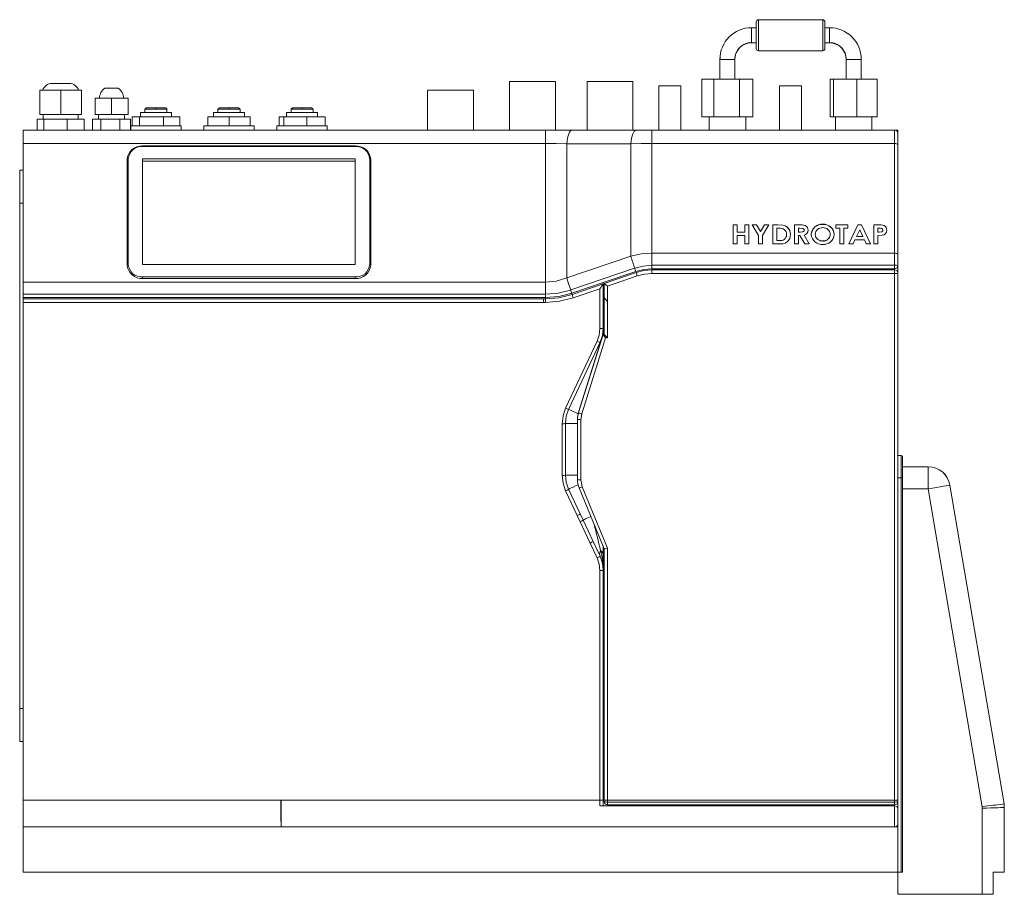
# Model space of a CAD drawing. Units: millimetres. Extents: x 38 to 231, y 23 to 209.
# Drawn here: x 110 to 154, y 89 to 129 of the extents above; entities that cross this region are included whole.
import ezdxf

# ---------------------------------------------------------------- set-up
doc = ezdxf.new("R2010")
doc.units = ezdxf.units.MM

msp = doc.modelspace()

# ---------------------------------------------------------------- linework, layer by layer
at = {"color": 7, "linetype": 'Continuous', "lineweight": 15}
for p, q in [((146.198, 128.928), (143.298, 128.928)), ((143.298, 127.528), (143.298, 128.928)), ((146.198, 128.928), (146.198, 127.528)), ((143.198, 128.568), (142.99, 128.568)), ((142.99, 127.888), (142.99, 128.568)), ((143.198, 128.828), (143.198, 127.628)), ((146.298, 127.628), (146.298, 128.828)), ((146.506, 128.568), (146.298, 128.568)), ((146.506, 128.568), (146.506, 127.888)), ((142.99, 127.888), (143.198, 127.888)), ((146.298, 127.888), (146.506, 127.888)), ((141.558, 127.136), (141.558, 126.243)), ((141.564, 127.265), (141.564, 127.136)), ((142.238, 126.243), (142.238, 127.136)), ((143.298, 127.528), (146.198, 127.528)), ((147.258, 127.136), (147.258, 126.243)), ((147.932, 127.136), (147.932, 127.265)), ((147.938, 126.243), (147.938, 127.136)), ((140.75, 126.243), (141.29, 126.243)), ((141.358, 126.243), (140.75, 126.243)), ((140.75, 124.543), (140.75, 126.243)), ((141.29, 126.243), (141.29, 124.543)), ((141.29, 126.243), (142.438, 126.243)), ((141.558, 126.243), (141.358, 126.243)), ((142.506, 126.243), (142.238, 126.243)), ((142.438, 124.543), (142.438, 126.243)), ((142.438, 126.243), (143.046, 126.243)), ((143.046, 126.243), (142.506, 126.243)), ((143.046, 124.543), (143.046, 126.243)), ((146.539, 126.243), (146.683, 126.243)), ((147.258, 126.243), (146.539, 126.243)), ((146.539, 124.543), (146.539, 126.243)), ((146.683, 124.543), (146.683, 126.243)), ((146.683, 126.243), (147.742, 126.243)), ((147.742, 126.243), (147.742, 124.543)), ((147.742, 126.243), (148.657, 126.243)), ((148.513, 126.243), (147.938, 126.243)), ((148.657, 126.243), (148.513, 126.243)), ((148.657, 124.543), (148.657, 126.243)), ((112.191, 126.051), (111.405, 126.051)), ((113.789, 125.833), (114.397, 125.833)), ((132.063, 126.143), (132.063, 123.943)), ((134.133, 123.943), (134.133, 126.143)), ((135.563, 126.143), (135.563, 123.943)), ((137.633, 123.943), (137.633, 126.143)), ((138.798, 125.943), (138.798, 123.943)), ((139.798, 123.943), (139.798, 125.943)), ((144.248, 125.943), (144.248, 123.943)), ((145.248, 123.943), (145.248, 125.943)), ((110.853, 124.643), (110.853, 125.743)), ((110.853, 125.743), (111.798, 125.743)), ((111.106, 125.743), (110.853, 125.743)), ((110.98, 125.743), (111.405, 125.743)), ((110.98, 125.743), (112.616, 125.743)), ((112.191, 125.743), (111.405, 125.743)), ((111.798, 125.743), (111.798, 124.643)), ((111.798, 125.743), (112.743, 125.743)), ((112.191, 125.743), (112.616, 125.743)), ((112.743, 125.743), (112.49, 125.743)), ((112.743, 124.643), (112.743, 125.743)), ((113.348, 124.643), (113.348, 125.393)), ((113.348, 125.393), (114.093, 125.393)), ((113.556, 125.393), (113.348, 125.393)), ((113.789, 125.393), (114.093, 125.393)), ((114.093, 125.393), (114.093, 124.643)), ((114.093, 125.393), (114.838, 125.393)), ((114.093, 125.393), (114.397, 125.393)), ((114.838, 125.393), (114.638, 125.393)), ((114.838, 124.643), (114.838, 125.393)), ((128.363, 125.743), (128.363, 123.943)), ((130.433, 123.943), (130.433, 125.743)), ((115.656, 124.943), (115.656, 124.943)), ((116.098, 124.893), (116.098, 124.943)), ((116.54, 124.943), (116.54, 124.943)), ((118.992, 124.943), (118.992, 124.943)), ((119.398, 124.893), (119.398, 124.943)), ((119.804, 124.943), (119.804, 124.943)), ((122.301, 124.943), (122.301, 124.943)), ((122.698, 124.893), (122.698, 124.943)), ((123.095, 124.943), (123.095, 124.943)), ((110.853, 124.643), (111.798, 124.643)), ((111.013, 124.643), (111.013, 124.443)), ((111.798, 124.643), (112.743, 124.643)), ((112.583, 124.443), (112.583, 124.643)), ((113.348, 124.643), (114.093, 124.643)), ((113.506, 124.643), (113.506, 124.443)), ((114.093, 124.643), (114.838, 124.643)), ((114.681, 124.443), (114.681, 124.643)), ((115.026, 124.543), (115.362, 124.543)), ((115.398, 124.543), (115.026, 124.543)), ((115.026, 124.543), (115.026, 124.143)), ((115.362, 124.543), (116.434, 124.543)), ((115.362, 124.543), (115.362, 124.143)), ((115.398, 124.743), (115.398, 124.543)), ((115.598, 124.893), (115.598, 124.743)), ((116.434, 124.543), (117.17, 124.543)), ((116.434, 124.543), (116.434, 124.143)), ((116.598, 124.743), (116.598, 124.893)), ((116.798, 124.543), (116.798, 124.743)), ((116.834, 124.543), (116.798, 124.543)), ((117.17, 124.543), (116.834, 124.543)), ((117.17, 124.143), (117.17, 124.543)), ((118.448, 124.543), (119.398, 124.543)), ((118.448, 124.543), (118.448, 124.543)), ((118.698, 124.543), (118.448, 124.543)), ((118.448, 124.543), (118.448, 124.143)), ((118.698, 124.743), (118.698, 124.543)), ((118.898, 124.893), (118.898, 124.743)), ((119.398, 124.543), (120.348, 124.543)), ((119.398, 124.543), (119.398, 124.143)), ((119.898, 124.743), (119.898, 124.893)), ((120.098, 124.543), (120.098, 124.743)), ((120.348, 124.543), (120.098, 124.543)), ((120.348, 124.543), (120.348, 124.543)), ((120.348, 124.143), (120.348, 124.543)), ((121.659, 124.543), (121.875, 124.543)), ((121.998, 124.543), (121.659, 124.543)), ((121.659, 124.543), (121.659, 124.143)), ((121.875, 124.543), (122.914, 124.543)), ((121.875, 124.543), (121.875, 124.143)), ((121.998, 124.743), (121.998, 124.543)), ((122.198, 124.893), (122.198, 124.743)), ((122.914, 124.543), (123.738, 124.543)), ((122.914, 124.543), (122.914, 124.143)), ((123.198, 124.743), (123.198, 124.893)), ((123.398, 124.543), (123.398, 124.743)), ((123.521, 124.543), (123.398, 124.543)), ((123.738, 124.543), (123.521, 124.543)), ((123.738, 124.143), (123.738, 124.543)), ((141.29, 124.543), (140.75, 124.543)), ((141.073, 124.543), (141.073, 123.943)), ((142.438, 124.543), (141.29, 124.543)), ((143.046, 124.543), (142.438, 124.543)), ((142.723, 123.943), (142.723, 124.543)), ((146.539, 124.543), (146.683, 124.543)), ((146.683, 124.543), (147.742, 124.543)), ((146.773, 124.543), (146.773, 123.943)), ((147.742, 124.543), (148.657, 124.543)), ((148.423, 123.943), (148.423, 124.543)), ((110.741, 124.443), (111.036, 124.443)), ((111.013, 124.443), (110.741, 124.443)), ((110.741, 123.943), (110.741, 124.443)), ((111.036, 123.943), (111.036, 124.443)), ((111.036, 124.443), (112.093, 124.443)), ((112.093, 124.443), (112.093, 123.943)), ((112.093, 124.443), (112.855, 124.443)), ((112.855, 124.443), (112.56, 124.443)), ((112.855, 123.943), (112.855, 124.443)), ((113.235, 124.443), (113.61, 124.443)), ((113.506, 124.443), (113.235, 124.443)), ((113.235, 123.943), (113.235, 124.443)), ((113.61, 123.943), (113.61, 124.443)), ((113.61, 124.443), (114.468, 124.443)), ((114.468, 124.443), (114.468, 123.943)), ((114.468, 124.443), (114.951, 124.443)), ((114.951, 124.443), (114.681, 124.443)), ((114.951, 123.943), (114.951, 124.443)), ((114.963, 124.143), (114.963, 123.943)), ((115.362, 124.143), (115.026, 124.143)), ((116.434, 124.143), (115.362, 124.143)), ((117.17, 124.143), (116.434, 124.143)), ((117.233, 123.943), (117.233, 124.143)), ((118.263, 124.143), (118.263, 123.943)), ((119.398, 124.143), (118.448, 124.143)), ((120.348, 124.143), (119.398, 124.143)), ((120.533, 123.943), (120.533, 124.143)), ((121.563, 124.143), (121.563, 123.943)), ((121.875, 124.143), (121.659, 124.143)), ((122.914, 124.143), (121.875, 124.143)), ((123.738, 124.143), (122.914, 124.143)), ((123.833, 123.943), (123.833, 124.143)), ((110.098, 123.94), (110.098, 123.943)), ((110.098, 123.943), (110.741, 123.943)), ((110.098, 123.94), (133.684, 123.94)), ((110.098, 123.94), (110.098, 123.338)), ((110.741, 123.943), (111.036, 123.943)), ((111.036, 123.943), (112.093, 123.943)), ((112.093, 123.943), (112.855, 123.943)), ((112.855, 123.943), (113.235, 123.943)), ((113.235, 123.943), (113.61, 123.943)), ((113.61, 123.943), (114.468, 123.943)), ((114.468, 123.943), (114.951, 123.943)), ((114.951, 123.943), (114.963, 123.943)), ((117.233, 123.943), (118.263, 123.943)), ((120.533, 123.943), (121.563, 123.943)), ((123.833, 123.943), (128.363, 123.943)), ((130.433, 123.943), (132.063, 123.943)), ((133.684, 123.94), (133.684, 123.338)), ((133.684, 123.94), (134.873, 123.94)), ((134.133, 123.943), (135.563, 123.943)), ((134.873, 123.94), (137.763, 123.94)), ((137.633, 123.943), (138.798, 123.943)), ((137.763, 123.94), (138.492, 123.94)), ((138.492, 123.338), (138.492, 123.94)), ((138.492, 123.94), (149.448, 123.94)), ((139.798, 123.943), (141.073, 123.943)), ((142.723, 123.943), (144.248, 123.943)), ((145.248, 123.943), (146.773, 123.943)), ((148.423, 123.943), (149.598, 123.943)), ((149.448, 123.94), (149.448, 123.338)), ((149.598, 123.94), (149.448, 123.94)), ((149.598, 123.943), (149.598, 123.94)), ((149.598, 123.94), (149.598, 123.807)), ((149.598, 123.79), (149.598, 123.263)), ((110.098, 123.338), (133.684, 123.338)), ((110.098, 123.338), (110.098, 117.079)), ((125.098, 123.232), (115.498, 123.232)), ((125.098, 123.207), (115.498, 123.207)), ((133.684, 123.338), (133.684, 117.079)), ((137.533, 123.327), (134.643, 123.327)), ((134.643, 117.268), (134.643, 123.327)), ((137.533, 118.252), (137.533, 123.327)), ((138.492, 123.338), (138.492, 118.386)), ((149.448, 123.338), (138.492, 123.338)), ((149.448, 118.386), (149.448, 123.338)), ((149.598, 123.263), (149.598, 118.311)), ((114.798, 122.619), (114.798, 117.851)), ((114.848, 122.644), (114.848, 117.876)), ((115.498, 122.644), (125.098, 122.644)), ((115.498, 117.876), (115.498, 122.644)), ((125.098, 122.544), (115.498, 122.544)), ((125.098, 122.644), (125.098, 117.876)), ((125.748, 117.876), (125.748, 122.644)), ((125.798, 117.851), (125.798, 122.619)), ((109.948, 122.141), (110.098, 122.141)), ((109.948, 120.641), (109.948, 122.141)), ((110.098, 122.141), (109.948, 122.141)), ((109.948, 122.141), (109.948, 122.141)), ((110.098, 120.641), (109.948, 120.641)), ((109.948, 97.841), (109.948, 120.641)), ((142.157, 119.673), (142.337, 119.673)), ((142.157, 118.806), (142.157, 119.673)), ((142.157, 119.668), (142.337, 119.668)), ((142.337, 119.673), (142.337, 119.34)), ((142.683, 119.673), (142.862, 119.673)), ((142.683, 119.34), (142.683, 119.673)), ((142.683, 119.668), (142.862, 119.668)), ((142.862, 119.673), (142.862, 118.806)), ((143.01, 119.673), (143.209, 119.673)), ((143.298, 119.182), (143.01, 119.673)), ((143.01, 119.668), (143.209, 119.668)), ((143.209, 119.673), (143.388, 119.369)), ((143.209, 119.673), (143.209, 119.668)), ((143.209, 119.668), (143.388, 119.364)), ((143.388, 119.369), (143.566, 119.673)), ((143.388, 119.364), (143.566, 119.668)), ((143.766, 119.673), (143.478, 119.182)), ((143.566, 119.673), (143.766, 119.673)), ((143.566, 119.673), (143.566, 119.668)), ((143.566, 119.668), (143.766, 119.668)), ((143.952, 119.673), (144.178, 119.673)), ((143.952, 118.806), (143.952, 119.673)), ((143.952, 119.668), (144.178, 119.668)), ((144.178, 119.673), (144.178, 119.668)), ((144.926, 119.673), (145.135, 119.673)), ((144.926, 118.806), (144.926, 119.673)), ((144.926, 119.668), (145.135, 119.668)), ((145.135, 119.673), (145.135, 119.668)), ((146.204, 119.695), (146.204, 119.69)), ((146.798, 119.673), (147.337, 119.673)), ((146.798, 119.517), (146.798, 119.673)), ((146.798, 119.668), (147.337, 119.668)), ((147.337, 119.673), (147.337, 119.517)), ((147.381, 118.806), (147.785, 119.673)), ((147.384, 118.806), (147.785, 119.668)), ((147.785, 119.673), (147.952, 119.673)), ((147.785, 119.673), (147.785, 119.668)), ((147.785, 119.668), (147.952, 119.668)), ((147.952, 119.673), (148.356, 118.806)), ((147.952, 119.673), (147.952, 119.668)), ((147.952, 119.668), (148.353, 118.806)), ((148.503, 119.673), (148.704, 119.673)), ((148.503, 118.806), (148.503, 119.673)), ((148.503, 119.668), (148.704, 119.668)), ((148.704, 119.673), (148.704, 119.668)), ((142.337, 119.34), (142.683, 119.34)), ((142.337, 119.34), (142.337, 119.335)), ((142.337, 119.335), (142.683, 119.335)), ((142.683, 119.184), (142.337, 119.184)), ((142.337, 119.184), (142.337, 118.806)), ((142.683, 119.34), (142.683, 119.335)), ((142.683, 118.806), (142.683, 119.184)), ((143.298, 118.806), (143.298, 119.182)), ((143.388, 119.369), (143.388, 119.364)), ((143.478, 119.182), (143.478, 118.806)), ((144.131, 118.962), (144.131, 119.517)), ((144.131, 119.517), (144.2, 119.517)), ((144.567, 119.23), (144.567, 119.225)), ((144.747, 119.227), (144.747, 119.222)), ((145.106, 119.34), (145.106, 119.517)), ((145.167, 119.517), (145.106, 119.517)), ((145.176, 119.34), (145.106, 119.34)), ((145.106, 119.335), (145.106, 119.34)), ((145.176, 119.335), (145.106, 119.335)), ((145.106, 119.184), (145.106, 118.806)), ((145.167, 119.184), (145.106, 119.184)), ((145.387, 118.806), (145.167, 119.184)), ((145.176, 119.335), (145.176, 119.34)), ((145.356, 119.202), (145.587, 118.806)), ((145.356, 119.202), (145.356, 119.197)), ((145.356, 119.197), (145.584, 118.806)), ((145.362, 119.424), (145.362, 119.429)), ((145.542, 119.427), (145.542, 119.422)), ((145.683, 119.24), (145.683, 119.235)), ((145.862, 119.233), (145.862, 119.238)), ((146.542, 119.234), (146.542, 119.239)), ((146.721, 119.237), (146.721, 119.232)), ((146.978, 119.517), (146.798, 119.517)), ((146.978, 118.806), (146.978, 119.517)), ((147.157, 119.517), (147.157, 118.806)), ((147.337, 119.517), (147.157, 119.517)), ((147.719, 119.14), (147.869, 119.44)), ((148.018, 119.14), (147.719, 119.14)), ((147.719, 119.135), (147.719, 119.14)), ((148.018, 119.135), (147.719, 119.135)), ((147.869, 119.44), (148.018, 119.14)), ((148.018, 119.135), (148.018, 119.14)), ((148.683, 119.34), (148.683, 119.517)), ((148.739, 119.517), (148.683, 119.517)), ((148.683, 119.335), (148.683, 119.34)), ((148.746, 119.34), (148.683, 119.34)), ((148.746, 119.335), (148.683, 119.335)), ((148.886, 119.197), (148.683, 119.184)), ((148.683, 119.184), (148.683, 118.806)), ((148.746, 119.335), (148.746, 119.34)), ((148.913, 119.422), (148.913, 119.427)), ((149.093, 119.427), (149.093, 119.422)), ((142.337, 118.806), (142.157, 118.806)), ((142.862, 118.806), (142.683, 118.806)), ((143.478, 118.806), (143.298, 118.806)), ((144.182, 118.806), (143.952, 118.806)), ((144.225, 118.962), (144.131, 118.962)), ((144.131, 118.957), (144.131, 118.962)), ((144.225, 118.957), (144.131, 118.957)), ((144.225, 118.957), (144.225, 118.962)), ((145.106, 118.806), (144.926, 118.806)), ((145.587, 118.806), (145.387, 118.806)), ((145.985, 119.001), (145.985, 119.006)), ((146.205, 118.939), (146.205, 118.934)), ((147.157, 118.806), (146.978, 118.806)), ((147.573, 118.806), (147.381, 118.806)), ((147.651, 118.984), (147.573, 118.806)), ((148.086, 118.984), (147.651, 118.984)), ((148.164, 118.806), (148.086, 118.984)), ((148.356, 118.806), (148.164, 118.806)), ((148.683, 118.806), (148.503, 118.806)), ((137.533, 118.252), (134.643, 117.268)), ((138.492, 117.841), (138.492, 118.386)), ((138.492, 118.386), (149.448, 118.386)), ((149.448, 118.386), (149.448, 117.841)), ((149.598, 118.311), (149.598, 117.834)), ((125.098, 117.876), (115.498, 117.876)), ((138.492, 117.684), (138.492, 117.841)), ((149.448, 117.841), (138.492, 117.841)), ((149.448, 117.684), (149.448, 117.841)), ((149.598, 117.834), (149.598, 117.484)), ((137.709, 117.709), (134.822, 116.726)), ((136.288, 117.059), (137.763, 117.561)), ((136.339, 117.024), (137.779, 117.514)), ((137.828, 117.359), (136.489, 116.903)), ((137.713, 117.71), (137.709, 117.709)), ((137.763, 117.561), (137.767, 117.563)), ((138.492, 117.684), (149.448, 117.684)), ((138.492, 117.471), (138.492, 117.634)), ((138.492, 117.634), (149.448, 117.634)), ((149.448, 117.471), (138.492, 117.471)), ((149.448, 117.634), (149.448, 117.471)), ((149.448, 93.695), (149.448, 117.471)), ((149.598, 117.484), (149.598, 93.708)), ((110.098, 117.079), (133.684, 117.079)), ((110.098, 117.079), (110.098, 116.533)), ((115.498, 117.245), (115.498, 117.313)), ((115.498, 117.313), (125.098, 117.313)), ((115.498, 117.245), (125.098, 117.245)), ((125.098, 117.313), (125.098, 117.245)), ((133.684, 117.079), (133.684, 116.533)), ((134.874, 116.583), (136.288, 117.06)), ((134.889, 116.53), (136.288, 117.006)), ((136.288, 117.06), (136.288, 117.041)), ((136.288, 117.006), (136.288, 115)), ((136.288, 117.006), (136.288, 117.006)), ((136.338, 117.023), (136.339, 117.024)), ((136.338, 117.023), (136.338, 116.377)), ((136.339, 117.023), (136.339, 117.024)), ((136.339, 116.376), (136.339, 117.023)), ((110.098, 116.533), (133.684, 116.533)), ((110.098, 116.533), (110.098, 116.385)), ((133.684, 116.533), (133.684, 116.385)), ((134.818, 116.725), (134.822, 116.726)), ((134.87, 116.581), (134.872, 116.582)), ((134.872, 116.582), (134.874, 116.583)), ((136.138, 116.784), (134.937, 116.375)), ((136.138, 114.987), (136.138, 116.784)), ((136.489, 116.903), (136.489, 116.214)), ((133.684, 116.385), (110.098, 116.385)), ((110.098, 116.385), (110.098, 116.327)), ((133.58, 116.327), (110.098, 116.327)), ((110.098, 116.327), (110.098, 116.164)), ((110.098, 116.164), (110.098, 93.695)), ((133.598, 116.164), (110.098, 116.164)), ((133.599, 116.327), (133.58, 116.327)), ((133.684, 116.327), (133.598, 116.327)), ((133.598, 116.327), (133.598, 116.164)), ((133.684, 116.164), (133.598, 116.164)), ((133.684, 116.327), (133.684, 116.385)), ((133.684, 116.327), (133.684, 116.164)), ((136.338, 116.376), (136.338, 116.377)), ((136.339, 116.377), (136.338, 116.377)), ((136.338, 116.376), (136.338, 114.724)), ((136.488, 116.214), (136.488, 114.562)), ((136.489, 116.214), (136.488, 116.214)), ((136.288, 114.741), (135.177, 111.208)), ((135.177, 111.191), (136.288, 114.724)), ((136.288, 114.766), (136.288, 114.942)), ((136.288, 114.741), (136.288, 114.766)), ((136.288, 114.741), (136.288, 114.724)), ((136.338, 114.741), (136.288, 114.741)), ((136.288, 114.724), (136.338, 114.724)), ((134.594, 111.389), (136.011, 114.415)), ((136.146, 114.364), (134.73, 111.339)), ((136.398, 114.562), (135.32, 111.133)), ((136.488, 114.562), (136.398, 114.562)), ((135.177, 111.208), (135.177, 111.191)), ((135.32, 111.133), (135.281, 110.88)), ((134.438, 108.357), (134.438, 110.689)), ((134.588, 110.702), (134.588, 108.37)), ((135.131, 110.893), (135.131, 110.91)), ((135.131, 108.171), (135.131, 110.893)), ((135.281, 110.88), (135.281, 108.158)), ((149.598, 109.248), (149.748, 109.248)), ((149.748, 109.248), (149.748, 108.248)), ((149.798, 108.248), (149.798, 109.198)), ((150.94, 108.748), (149.798, 108.748)), ((150.957, 108.748), (149.798, 108.748)), ((149.798, 108.745), (150.957, 108.746)), ((150.958, 108.748), (150.94, 108.748)), ((150.957, 108.746), (150.957, 108.748)), ((135.345, 107.836), (135.281, 108.158)), ((149.598, 108.248), (149.748, 108.248)), ((149.748, 108.248), (149.798, 108.248)), ((149.748, 108.248), (149.748, 90.446)), ((149.798, 90.446), (149.798, 108.248)), ((135.116, 106.541), (134.594, 107.657)), ((134.73, 107.734), (135.252, 106.618)), ((135.206, 107.792), (136.338, 105.048)), ((135.345, 107.836), (136.488, 105.065)), ((149.798, 107.745), (150.958, 107.746)), ((150.958, 107.746), (153.392, 93.401)), ((151.944, 107.916), (151.944, 107.913)), ((154.386, 93.527), (151.944, 107.916)), ((151.944, 107.913), (154.386, 93.525)), ((135.247, 106.264), (135.116, 106.541)), ((135.697, 105.302), (135.247, 106.264)), ((135.383, 106.34), (135.252, 106.618)), ((135.833, 105.378), (135.383, 106.34)), ((135.833, 105.378), (136.146, 104.709)), ((136.011, 104.632), (135.697, 105.302)), ((136.288, 104.794), (136.288, 105.17)), ((136.338, 93.708), (136.338, 105.048)), ((136.488, 105.065), (136.488, 93.695)), ((136.288, 104.072), (136.288, 104.794)), ((136.138, 93.695), (136.138, 104.059)), ((136.288, 104.072), (136.288, 93.708)), ((109.948, 96.341), (109.948, 97.841)), ((110.098, 97.841), (109.948, 97.841)), ((110.098, 96.341), (109.948, 96.341)), ((110.098, 93.695), (121.748, 93.695)), ((110.098, 93.695), (110.098, 92.485)), ((121.748, 93.695), (136.138, 93.695)), ((121.748, 92.485), (121.748, 93.695)), ((136.138, 93.695), (136.138, 93.434)), ((136.138, 93.434), (149.448, 93.434)), ((136.288, 93.434), (136.288, 93.708)), ((136.338, 93.708), (136.338, 93.634)), ((136.488, 93.695), (149.448, 93.695)), ((136.488, 93.613), (136.488, 93.695)), ((149.448, 93.613), (136.488, 93.613)), ((136.488, 93.613), (136.488, 93.484)), ((149.448, 93.484), (136.488, 93.484)), ((149.448, 93.695), (149.448, 93.613)), ((149.448, 93.613), (149.448, 93.484)), ((149.448, 93.434), (149.448, 92.485)), ((149.598, 93.634), (149.598, 93.708)), ((149.598, 93.617), (149.598, 93.284)), ((153.398, 93.328), (153.392, 93.401)), ((154.386, 93.525), (154.386, 93.527)), ((154.398, 93.37), (154.386, 93.527)), ((154.386, 93.525), (154.398, 93.367)), ((154.398, 93.367), (154.398, 90.446)), ((149.598, 93.284), (149.598, 92.655)), ((153.398, 93.328), (153.398, 89.446)), ((121.748, 92.485), (110.098, 92.485)), ((110.098, 92.485), (110.098, 90.446)), ((149.448, 92.485), (121.748, 92.485)), ((149.598, 92.485), (149.448, 92.485)), ((149.598, 92.485), (149.598, 92.655)), ((149.598, 92.485), (149.598, 90.446)), ((149.598, 90.446), (110.098, 90.446)), ((149.598, 90.446), (149.748, 90.446)), ((149.598, 89.446), (149.598, 90.446)), ((149.798, 90.446), (149.748, 90.446)), ((153.898, 90.446), (153.898, 89.446)), ((153.398, 89.446), (149.598, 89.446))]:
    msp.add_line(p, q, dxfattribs=at)
at = {"color": 8, "linetype": 'Continuous', "lineweight": 15}
for p, q in [((115.498, 123.207), (115.498, 123.231)), ((125.098, 123.231), (125.098, 123.207)), ((149.448, 117.634), (149.448, 117.684)), ((136.282, 114.721), (136.288, 114.766)), ((135.131, 110.702), (134.588, 110.702)), ((134.588, 108.37), (135.131, 108.37)), ((149.448, 93.434), (149.448, 93.484))]:
    msp.add_line(p, q, dxfattribs=at)
at = {"color": 7, "linetype": 'Continuous', "lineweight": 15, "flags": 128}
for points in [[(141.558, 127.136), (141.579, 127.136), (141.638, 127.136), (141.728, 127.136), (141.839, 127.136), (141.957, 127.136), (142.068, 127.136), (142.158, 127.136), (142.218, 127.136), (142.238, 127.136)], [(147.258, 127.136), (147.279, 127.136), (147.338, 127.136), (147.428, 127.136), (147.539, 127.136), (147.657, 127.136), (147.768, 127.136), (147.858, 127.136), (147.918, 127.136), (147.938, 127.136)], [(141.898, 126.243), (141.788, 126.243), (141.689, 126.243), (141.613, 126.243), (141.568, 126.243), (141.558, 126.243)], [(142.238, 126.243), (142.228, 126.243), (142.183, 126.243), (142.107, 126.243), (142.008, 126.243), (141.898, 126.243)], [(147.598, 126.243), (147.488, 126.243), (147.389, 126.243), (147.313, 126.243), (147.268, 126.243), (147.258, 126.243)], [(147.938, 126.243), (147.928, 126.243), (147.883, 126.243), (147.807, 126.243), (147.708, 126.243), (147.598, 126.243)], [(133.098, 126.143), (133.288, 126.143), (133.472, 126.143), (133.643, 126.143), (133.795, 126.143), (133.924, 126.143), (134.025, 126.143), (134.094, 126.143), (134.129, 126.143), (134.129, 126.143), (134.094, 126.143), (134.025, 126.143), (133.924, 126.143), (133.795, 126.143), (133.643, 126.143), (133.472, 126.143), (133.288, 126.143), (133.098, 126.143), (132.908, 126.143), (132.724, 126.143), (132.553, 126.143), (132.401, 126.143), (132.272, 126.143), (132.172, 126.143), (132.103, 126.143), (132.067, 126.143), (132.067, 126.143), (132.103, 126.143), (132.172, 126.143), (132.272, 126.143), (132.401, 126.143), (132.553, 126.143), (132.724, 126.143), (132.908, 126.143), (133.098, 126.143)], [(133.098, 126.143), (132.948, 126.143), (132.806, 126.143), (132.68, 126.143), (132.577, 126.143), (132.501, 126.143), (132.458, 126.143), (132.449, 126.143), (132.475, 126.143), (132.535, 126.143), (132.625, 126.143), (132.741, 126.143), (132.876, 126.143), (133.023, 126.143), (133.173, 126.143), (133.32, 126.143), (133.455, 126.143), (133.571, 126.143), (133.661, 126.143), (133.721, 126.143), (133.747, 126.143), (133.738, 126.143), (133.695, 126.143), (133.619, 126.143), (133.516, 126.143), (133.39, 126.143), (133.248, 126.143), (133.098, 126.143)], [(136.598, 126.143), (136.788, 126.143), (136.972, 126.143), (137.143, 126.143), (137.295, 126.143), (137.424, 126.143), (137.525, 126.143), (137.594, 126.143), (137.629, 126.143), (137.629, 126.143), (137.594, 126.143), (137.525, 126.143), (137.424, 126.143), (137.295, 126.143), (137.143, 126.143), (136.972, 126.143), (136.788, 126.143), (136.598, 126.143), (136.408, 126.143), (136.224, 126.143), (136.053, 126.143), (135.901, 126.143), (135.772, 126.143), (135.672, 126.143), (135.603, 126.143), (135.567, 126.143), (135.567, 126.143), (135.603, 126.143), (135.672, 126.143), (135.772, 126.143), (135.901, 126.143), (136.053, 126.143), (136.224, 126.143), (136.408, 126.143), (136.598, 126.143)], [(136.598, 126.143), (136.448, 126.143), (136.306, 126.143), (136.18, 126.143), (136.077, 126.143), (136.001, 126.143), (135.958, 126.143), (135.949, 126.143), (135.975, 126.143), (136.035, 126.143), (136.125, 126.143), (136.241, 126.143), (136.376, 126.143), (136.523, 126.143), (136.673, 126.143), (136.82, 126.143), (136.955, 126.143), (137.071, 126.143), (137.161, 126.143), (137.221, 126.143), (137.247, 126.143), (137.238, 126.143), (137.195, 126.143), (137.119, 126.143), (137.016, 126.143), (136.89, 126.143), (136.748, 126.143), (136.598, 126.143)], [(139.298, 125.943), (139.433, 125.943), (139.558, 125.943), (139.663, 125.943), (139.742, 125.943), (139.788, 125.943), (139.797, 125.943), (139.769, 125.943), (139.707, 125.943), (139.614, 125.943), (139.497, 125.943), (139.366, 125.943), (139.23, 125.943), (139.099, 125.943), (138.982, 125.943), (138.89, 125.943), (138.827, 125.943), (138.799, 125.943), (138.808, 125.943), (138.854, 125.943), (138.933, 125.943), (139.038, 125.943), (139.163, 125.943), (139.298, 125.943)], [(139.298, 125.943), (139.182, 125.943), (139.078, 125.943), (138.995, 125.943), (138.941, 125.943), (138.923, 125.943), (138.941, 125.943), (138.995, 125.943), (139.078, 125.943), (139.182, 125.943), (139.298, 125.943), (139.414, 125.943), (139.518, 125.943), (139.601, 125.943), (139.655, 125.943), (139.673, 125.943), (139.655, 125.943), (139.601, 125.943), (139.518, 125.943), (139.414, 125.943), (139.298, 125.943)], [(144.748, 125.943), (144.883, 125.943), (145.008, 125.943), (145.113, 125.943), (145.192, 125.943), (145.238, 125.943), (145.247, 125.943), (145.219, 125.943), (145.157, 125.943), (145.064, 125.943), (144.947, 125.943), (144.816, 125.943), (144.68, 125.943), (144.549, 125.943), (144.432, 125.943), (144.34, 125.943), (144.277, 125.943), (144.249, 125.943), (144.258, 125.943), (144.304, 125.943), (144.383, 125.943), (144.488, 125.943), (144.613, 125.943), (144.748, 125.943)], [(144.748, 125.943), (144.632, 125.943), (144.528, 125.943), (144.445, 125.943), (144.391, 125.943), (144.373, 125.943), (144.391, 125.943), (144.445, 125.943), (144.528, 125.943), (144.632, 125.943), (144.748, 125.943), (144.864, 125.943), (144.968, 125.943), (145.051, 125.943), (145.105, 125.943), (145.123, 125.943), (145.105, 125.943), (145.051, 125.943), (144.968, 125.943), (144.864, 125.943), (144.748, 125.943)], [(111.798, 125.743), (111.638, 125.743), (111.503, 125.743), (111.412, 125.743), (111.38, 125.743), (111.412, 125.743), (111.503, 125.743), (111.638, 125.743), (111.671, 125.743)], [(111.925, 125.743), (111.958, 125.743), (112.093, 125.743), (112.184, 125.743), (112.216, 125.743), (112.184, 125.743), (112.093, 125.743), (111.958, 125.743), (111.798, 125.743)], [(114.093, 125.393), (113.886, 125.393), (113.71, 125.393), (113.592, 125.393), (113.551, 125.393)], [(114.635, 125.393), (114.635, 125.393), (114.594, 125.393), (114.476, 125.393), (114.3, 125.393), (114.093, 125.393)], [(129.398, 125.743), (129.588, 125.743), (129.772, 125.743), (129.943, 125.743), (130.095, 125.743), (130.224, 125.743), (130.325, 125.743), (130.394, 125.743), (130.429, 125.743), (130.429, 125.743), (130.394, 125.743), (130.325, 125.743), (130.224, 125.743), (130.095, 125.743), (129.943, 125.743), (129.772, 125.743), (129.588, 125.743), (129.398, 125.743), (129.208, 125.743), (129.024, 125.743), (128.853, 125.743), (128.701, 125.743), (128.572, 125.743), (128.472, 125.743), (128.403, 125.743), (128.367, 125.743), (128.367, 125.743), (128.403, 125.743), (128.472, 125.743), (128.572, 125.743), (128.701, 125.743), (128.853, 125.743), (129.024, 125.743), (129.208, 125.743), (129.398, 125.743)], [(129.398, 125.743), (129.248, 125.743), (129.106, 125.743), (128.98, 125.743), (128.877, 125.743), (128.801, 125.743), (128.758, 125.743), (128.749, 125.743), (128.775, 125.743), (128.835, 125.743), (128.925, 125.743), (129.041, 125.743), (129.176, 125.743), (129.323, 125.743), (129.473, 125.743), (129.62, 125.743), (129.755, 125.743), (129.871, 125.743), (129.961, 125.743), (130.021, 125.743), (130.047, 125.743), (130.038, 125.743), (129.995, 125.743), (129.919, 125.743), (129.816, 125.743), (129.69, 125.743), (129.548, 125.743), (129.398, 125.743)], [(115.65, 124.943), (115.653, 124.942), (115.658, 124.941), (115.658, 124.94), (115.657, 124.939), (115.656, 124.938), (115.655, 124.937), (115.654, 124.937), (115.653, 124.936), (115.652, 124.936), (115.65, 124.935), (115.645, 124.932), (115.638, 124.929), (115.611, 124.912), (115.598, 124.893)], [(115.65, 124.943), (115.648, 124.943), (115.662, 124.943), (115.701, 124.943), (115.759, 124.943), (115.828, 124.943), (115.972, 124.943), (116.098, 124.943)], [(116.098, 124.943), (115.973, 124.943), (115.831, 124.943), (115.762, 124.943), (115.705, 124.943), (115.666, 124.943), (115.656, 124.943)], [(116.098, 124.943), (116.224, 124.943), (116.368, 124.943), (116.437, 124.943), (116.495, 124.943), (116.534, 124.943), (116.548, 124.943), (116.546, 124.943)], [(116.098, 124.943), (116.223, 124.943), (116.365, 124.943), (116.434, 124.943), (116.491, 124.943), (116.53, 124.943), (116.544, 124.943)], [(116.54, 124.943), (116.53, 124.943), (116.491, 124.943), (116.434, 124.943), (116.365, 124.943), (116.223, 124.943), (116.098, 124.943)], [(116.598, 124.893), (116.585, 124.912), (116.558, 124.929), (116.551, 124.932), (116.546, 124.935), (116.544, 124.936), (116.543, 124.936), (116.542, 124.937), (116.541, 124.937), (116.54, 124.938), (116.539, 124.939), (116.538, 124.94), (116.543, 124.942), (116.546, 124.943)], [(118.95, 124.943), (118.953, 124.942), (118.958, 124.941), (118.958, 124.94), (118.957, 124.939), (118.956, 124.938), (118.955, 124.937), (118.954, 124.937), (118.953, 124.936), (118.952, 124.936), (118.95, 124.935), (118.945, 124.932), (118.938, 124.929), (118.911, 124.912), (118.898, 124.893)], [(118.95, 124.943), (118.948, 124.943), (118.962, 124.943), (119.001, 124.943), (119.059, 124.943), (119.128, 124.943), (119.272, 124.943), (119.398, 124.943)], [(119.398, 124.943), (119.283, 124.943), (119.152, 124.943), (119.089, 124.943), (119.037, 124.943), (119.001, 124.943), (118.992, 124.943)], [(119.398, 124.943), (119.524, 124.943), (119.668, 124.943), (119.737, 124.943), (119.795, 124.943), (119.834, 124.943), (119.848, 124.943), (119.846, 124.943)], [(119.804, 124.943), (119.795, 124.943), (119.759, 124.943), (119.707, 124.943), (119.644, 124.943), (119.513, 124.943), (119.398, 124.943)], [(119.898, 124.893), (119.885, 124.912), (119.858, 124.929), (119.851, 124.932), (119.846, 124.935), (119.844, 124.936), (119.843, 124.936), (119.842, 124.937), (119.841, 124.937), (119.84, 124.938), (119.839, 124.939), (119.838, 124.94), (119.843, 124.942), (119.846, 124.943)], [(122.25, 124.943), (122.253, 124.942), (122.258, 124.941), (122.258, 124.94), (122.257, 124.939), (122.256, 124.938), (122.255, 124.937), (122.254, 124.937), (122.253, 124.936), (122.252, 124.936), (122.25, 124.935), (122.245, 124.932), (122.238, 124.929), (122.211, 124.912), (122.198, 124.893)], [(122.25, 124.943), (122.248, 124.943), (122.262, 124.943), (122.301, 124.943), (122.359, 124.943), (122.428, 124.943), (122.572, 124.943), (122.698, 124.943)], [(122.698, 124.943), (122.586, 124.943), (122.458, 124.943), (122.396, 124.943), (122.345, 124.943), (122.31, 124.943), (122.301, 124.943)], [(122.698, 124.943), (122.824, 124.943), (122.968, 124.943), (123.037, 124.943), (123.095, 124.943), (123.134, 124.943), (123.148, 124.943), (123.146, 124.943)], [(123.095, 124.943), (123.086, 124.943), (123.051, 124.943), (123, 124.943), (122.938, 124.943), (122.81, 124.943), (122.698, 124.943)], [(123.198, 124.893), (123.185, 124.912), (123.158, 124.929), (123.151, 124.932), (123.146, 124.935), (123.144, 124.936), (123.143, 124.936), (123.142, 124.937), (123.141, 124.937), (123.14, 124.938), (123.139, 124.939), (123.138, 124.94), (123.143, 124.942), (123.146, 124.943)], [(115.598, 124.743), (115.451, 124.743), (115.398, 124.743), (115.451, 124.743), (115.603, 124.743), (115.83, 124.743), (116.098, 124.743)], [(116.098, 124.543), (115.942, 124.543), (115.794, 124.543), (115.662, 124.543), (115.551, 124.543), (115.467, 124.543), (115.416, 124.543), (115.398, 124.543)], [(116.098, 124.743), (115.907, 124.743), (115.744, 124.743), (115.636, 124.743), (115.598, 124.743)], [(116.098, 124.743), (116.366, 124.743), (116.593, 124.743), (116.745, 124.743), (116.798, 124.743), (116.745, 124.743), (116.598, 124.743)], [(116.598, 124.743), (116.56, 124.743), (116.452, 124.743), (116.289, 124.743), (116.098, 124.743)], [(116.798, 124.543), (116.78, 124.543), (116.729, 124.543), (116.645, 124.543), (116.534, 124.543), (116.402, 124.543), (116.254, 124.543), (116.098, 124.543)], [(118.898, 124.743), (118.751, 124.743), (118.698, 124.743), (118.751, 124.743), (118.903, 124.743), (119.13, 124.743), (119.398, 124.743)], [(119.398, 124.543), (119.242, 124.543), (119.094, 124.543), (118.962, 124.543), (118.851, 124.543), (118.767, 124.543), (118.716, 124.543), (118.698, 124.543)], [(119.398, 124.743), (119.207, 124.743), (119.044, 124.743), (118.936, 124.743), (118.898, 124.743)], [(119.398, 124.743), (119.666, 124.743), (119.893, 124.743), (120.045, 124.743), (120.098, 124.743), (120.045, 124.743), (119.898, 124.743)], [(119.898, 124.743), (119.86, 124.743), (119.752, 124.743), (119.589, 124.743), (119.398, 124.743)], [(120.098, 124.543), (120.08, 124.543), (120.029, 124.543), (119.945, 124.543), (119.834, 124.543), (119.702, 124.543), (119.554, 124.543), (119.398, 124.543)], [(122.198, 124.743), (122.051, 124.743), (121.998, 124.743), (122.051, 124.743), (122.203, 124.743), (122.43, 124.743), (122.698, 124.743)], [(122.698, 124.543), (122.542, 124.543), (122.394, 124.543), (122.262, 124.543), (122.151, 124.543), (122.067, 124.543), (122.016, 124.543), (121.998, 124.543)], [(122.698, 124.743), (122.507, 124.743), (122.344, 124.743), (122.236, 124.743), (122.198, 124.743)], [(122.698, 124.743), (122.966, 124.743), (123.193, 124.743), (123.345, 124.743), (123.398, 124.743), (123.345, 124.743), (123.198, 124.743)], [(123.198, 124.743), (123.16, 124.743), (123.052, 124.743), (122.889, 124.743), (122.698, 124.743)], [(123.398, 124.543), (123.38, 124.543), (123.329, 124.543), (123.245, 124.543), (123.134, 124.543), (123.002, 124.543), (122.854, 124.543), (122.698, 124.543)], [(111.798, 124.443), (111.629, 124.443), (111.468, 124.443), (111.323, 124.443), (111.2, 124.443), (111.104, 124.443), (111.042, 124.443), (111.014, 124.443), (111.013, 124.443)], [(112.583, 124.443), (112.582, 124.443), (112.554, 124.443), (112.492, 124.443), (112.396, 124.443), (112.273, 124.443), (112.128, 124.443), (111.967, 124.443), (111.798, 124.443)], [(114.093, 124.443), (113.947, 124.443), (113.81, 124.443), (113.691, 124.443), (113.597, 124.443), (113.534, 124.443), (113.507, 124.443), (113.506, 124.443)], [(114.681, 124.443), (114.679, 124.443), (114.652, 124.443), (114.589, 124.443), (114.495, 124.443), (114.376, 124.443), (114.239, 124.443), (114.093, 124.443)], [(115.026, 124.143), (114.991, 124.143), (114.964, 124.143), (114.973, 124.143), (115.019, 124.143), (115.099, 124.143), (115.211, 124.143), (115.351, 124.143), (115.516, 124.143), (115.699, 124.143), (115.895, 124.143), (116.098, 124.143)], [(116.098, 124.143), (116.301, 124.143), (116.497, 124.143), (116.68, 124.143), (116.845, 124.143), (116.985, 124.143), (117.098, 124.143), (117.177, 124.143), (117.223, 124.143), (117.232, 124.143), (117.205, 124.143), (117.17, 124.143)], [(118.448, 124.143), (118.354, 124.143), (118.291, 124.143), (118.264, 124.143), (118.273, 124.143), (118.319, 124.143), (118.399, 124.143), (118.511, 124.143), (118.651, 124.143), (118.816, 124.143), (118.999, 124.143), (119.195, 124.143), (119.398, 124.143)], [(119.398, 124.143), (119.601, 124.143), (119.797, 124.143), (119.98, 124.143), (120.145, 124.143), (120.285, 124.143), (120.398, 124.143), (120.477, 124.143), (120.523, 124.143), (120.532, 124.143), (120.505, 124.143), (120.442, 124.143), (120.348, 124.143)], [(121.659, 124.143), (121.654, 124.143), (121.591, 124.143), (121.564, 124.143), (121.573, 124.143), (121.619, 124.143), (121.699, 124.143), (121.811, 124.143), (121.951, 124.143), (122.116, 124.143), (122.299, 124.143), (122.495, 124.143), (122.698, 124.143)], [(122.698, 124.143), (122.901, 124.143), (123.097, 124.143), (123.28, 124.143), (123.445, 124.143), (123.585, 124.143), (123.698, 124.143), (123.777, 124.143), (123.823, 124.143), (123.832, 124.143), (123.805, 124.143), (123.742, 124.143), (123.738, 124.143)], [(114.963, 123.943), (114.973, 123.943), (115.019, 123.943), (115.099, 123.943), (115.211, 123.943), (115.351, 123.943), (115.516, 123.943), (115.699, 123.943), (115.895, 123.943), (116.098, 123.943)], [(116.098, 123.943), (116.301, 123.943), (116.497, 123.943), (116.68, 123.943), (116.845, 123.943), (116.985, 123.943), (117.098, 123.943), (117.177, 123.943), (117.223, 123.943), (117.233, 123.943)], [(118.263, 123.943), (118.273, 123.943), (118.319, 123.943), (118.399, 123.943), (118.511, 123.943), (118.651, 123.943), (118.816, 123.943), (118.999, 123.943), (119.195, 123.943), (119.398, 123.943)], [(119.398, 123.943), (119.601, 123.943), (119.797, 123.943), (119.98, 123.943), (120.145, 123.943), (120.285, 123.943), (120.398, 123.943), (120.477, 123.943), (120.523, 123.943), (120.533, 123.943)], [(121.563, 123.943), (121.573, 123.943), (121.619, 123.943), (121.699, 123.943), (121.811, 123.943), (121.951, 123.943), (122.116, 123.943), (122.299, 123.943), (122.495, 123.943), (122.698, 123.943)], [(122.698, 123.943), (122.901, 123.943), (123.097, 123.943), (123.28, 123.943), (123.445, 123.943), (123.585, 123.943), (123.698, 123.943), (123.777, 123.943), (123.823, 123.943), (123.833, 123.943)], [(128.363, 123.943), (128.367, 123.943), (128.403, 123.943), (128.472, 123.943), (128.572, 123.943), (128.701, 123.943), (128.853, 123.943), (129.024, 123.943), (129.208, 123.943), (129.398, 123.943)], [(129.398, 123.943), (129.588, 123.943), (129.772, 123.943), (129.943, 123.943), (130.095, 123.943), (130.224, 123.943), (130.325, 123.943), (130.394, 123.943), (130.429, 123.943), (130.433, 123.943)], [(132.063, 123.943), (132.067, 123.943), (132.103, 123.943), (132.172, 123.943), (132.272, 123.943), (132.401, 123.943), (132.553, 123.943), (132.724, 123.943), (132.908, 123.943), (133.098, 123.943)], [(133.098, 123.943), (133.288, 123.943), (133.472, 123.943), (133.643, 123.943), (133.795, 123.943), (133.924, 123.943), (134.025, 123.943), (134.094, 123.943), (134.129, 123.943), (134.133, 123.943)], [(134.643, 123.327), (134.662, 123.46), (134.685, 123.58), (134.711, 123.686), (134.74, 123.775), (134.771, 123.846), (134.804, 123.898), (134.838, 123.929), (134.873, 123.94)], [(135.563, 123.943), (135.567, 123.943), (135.603, 123.943), (135.672, 123.943), (135.772, 123.943), (135.901, 123.943), (136.053, 123.943), (136.224, 123.943), (136.408, 123.943), (136.598, 123.943)], [(136.598, 123.943), (136.788, 123.943), (136.972, 123.943), (137.143, 123.943), (137.295, 123.943), (137.424, 123.943), (137.525, 123.943), (137.594, 123.943), (137.629, 123.943), (137.633, 123.943)], [(137.763, 123.94), (137.695, 123.899), (137.63, 123.775), (137.574, 123.576), (137.533, 123.327)], [(138.798, 123.943), (138.808, 123.943), (138.854, 123.943), (138.933, 123.943), (139.038, 123.943), (139.163, 123.943), (139.298, 123.943)], [(139.298, 123.943), (139.433, 123.943), (139.558, 123.943), (139.663, 123.943), (139.742, 123.943), (139.788, 123.943), (139.798, 123.943)], [(141.898, 123.943), (141.727, 123.943), (141.562, 123.943), (141.413, 123.943), (141.285, 123.943), (141.184, 123.943), (141.113, 123.943), (141.078, 123.943), (141.073, 123.943)], [(142.723, 123.943), (142.719, 123.943), (142.683, 123.943), (142.612, 123.943), (142.511, 123.943), (142.383, 123.943), (142.234, 123.943), (142.07, 123.943), (141.898, 123.943)], [(144.248, 123.943), (144.258, 123.943), (144.304, 123.943), (144.383, 123.943), (144.488, 123.943), (144.613, 123.943), (144.748, 123.943)], [(144.748, 123.943), (144.883, 123.943), (145.008, 123.943), (145.113, 123.943), (145.192, 123.943), (145.238, 123.943), (145.248, 123.943)], [(146.773, 123.943), (146.778, 123.943), (146.813, 123.943), (146.884, 123.943), (146.985, 123.943), (147.113, 123.943), (147.262, 123.943), (147.427, 123.943), (147.598, 123.943)], [(147.598, 123.943), (147.77, 123.943), (147.934, 123.943), (148.083, 123.943), (148.211, 123.943), (148.312, 123.943), (148.383, 123.943), (148.419, 123.943), (148.423, 123.943)], [(133.684, 123.338), (134.165, 123.335), (134.643, 123.327)], [(137.533, 123.327), (138.011, 123.335), (138.492, 123.338)], [(149.448, 123.338), (149.477, 123.337), (149.505, 123.332), (149.531, 123.325), (149.554, 123.316), (149.573, 123.305), (149.587, 123.292), (149.595, 123.278), (149.598, 123.263)], [(114.798, 122.619), (114.799, 122.623), (114.802, 122.628), (114.806, 122.632), (114.813, 122.636), (114.82, 122.639), (114.829, 122.642), (114.838, 122.643), (114.848, 122.644)], [(125.748, 122.644), (125.767, 122.642), (125.783, 122.636), (125.794, 122.628), (125.798, 122.619)], [(144.178, 119.673), (144.397, 119.657), (144.501, 119.627), (144.591, 119.572), (144.66, 119.499), (144.71, 119.414), (144.747, 119.227)], [(144.178, 119.668), (144.397, 119.652), (144.501, 119.622), (144.591, 119.567), (144.66, 119.494), (144.71, 119.409), (144.747, 119.222)], [(145.135, 119.673), (145.278, 119.667), (145.348, 119.657), (145.413, 119.634), (145.469, 119.596), (145.51, 119.546), (145.534, 119.488), (145.542, 119.427)], [(145.135, 119.668), (145.278, 119.662), (145.348, 119.652), (145.413, 119.629), (145.469, 119.591), (145.51, 119.541), (145.534, 119.483), (145.542, 119.422)], [(148.704, 119.673), (148.842, 119.667), (148.91, 119.656), (148.974, 119.632), (149.027, 119.593), (149.065, 119.543), (149.087, 119.486), (149.093, 119.427)], [(148.704, 119.668), (148.842, 119.662), (148.91, 119.651), (148.974, 119.627), (149.027, 119.588), (149.065, 119.538), (149.087, 119.481), (149.093, 119.422)], [(144.747, 119.227), (144.709, 119.045), (144.66, 118.963), (144.588, 118.893), (144.499, 118.842), (144.396, 118.816), (144.182, 118.806)], [(145.167, 119.517), (145.291, 119.508), (145.319, 119.496), (145.342, 119.479), (145.357, 119.455), (145.362, 119.429)], [(145.362, 119.429), (145.359, 119.403), (145.346, 119.379), (145.324, 119.361), (145.296, 119.351), (145.176, 119.34)], [(145.362, 119.424), (145.359, 119.398), (145.346, 119.374), (145.324, 119.356), (145.296, 119.346), (145.176, 119.335)], [(148.913, 119.427), (148.913, 119.415), (148.91, 119.403), (148.899, 119.381), (148.881, 119.363), (148.857, 119.35), (148.746, 119.34)], [(148.913, 119.422), (148.91, 119.398), (148.899, 119.376), (148.881, 119.358), (148.857, 119.345), (148.746, 119.335)], [(146.205, 118.939), (146.088, 118.956), (145.985, 119.006)], [(146.205, 118.934), (146.088, 118.951), (145.985, 119.001)], [(138.492, 118.386), (138.011, 118.353), (137.533, 118.252)], [(149.598, 118.311), (149.595, 118.326), (149.587, 118.34), (149.573, 118.353), (149.554, 118.364), (149.531, 118.373), (149.505, 118.38), (149.477, 118.385), (149.448, 118.386)], [(114.848, 117.876), (114.829, 117.874), (114.813, 117.869), (114.802, 117.861), (114.798, 117.851)], [(125.798, 117.851), (125.797, 117.856), (125.794, 117.861), (125.79, 117.865), (125.783, 117.869), (125.776, 117.872), (125.767, 117.874), (125.758, 117.876), (125.748, 117.876)], [(137.713, 117.71), (138.097, 117.808), (138.492, 117.841)], [(137.767, 117.563), (138.125, 117.653), (138.492, 117.684)], [(138.492, 117.634), (138.13, 117.603), (137.779, 117.514)], [(138.492, 117.471), (138.155, 117.443), (137.828, 117.359)], [(134.643, 117.268), (134.166, 117.126), (133.684, 117.079)], [(134.822, 116.726), (134.727, 117.009), (134.643, 117.268)], [(134.818, 116.725), (134.259, 116.582), (133.684, 116.533)], [(133.684, 116.385), (134.286, 116.435), (134.87, 116.581)], [(134.889, 116.53), (134.294, 116.378), (133.684, 116.327)], [(134.87, 116.581), (134.876, 116.562), (134.887, 116.529)], [(134.872, 116.582), (134.878, 116.563), (134.889, 116.53)], [(134.891, 116.531), (134.88, 116.563), (134.874, 116.583)], [(134.937, 116.375), (134.319, 116.218), (133.684, 116.164)], [(136.011, 114.415), (136.106, 114.694), (136.138, 114.987)], [(136.146, 114.364), (136.252, 114.674), (136.288, 115)], [(134.438, 110.689), (134.481, 111.05), (134.594, 111.389)], [(134.588, 110.702), (134.624, 111.028), (134.73, 111.339)], [(150.957, 108.746), (150.957, 108.727), (150.957, 108.67), (150.957, 108.577), (150.958, 108.453), (150.958, 108.301), (150.958, 108.129), (150.958, 107.941), (150.958, 107.746)], [(134.594, 107.657), (134.477, 107.999), (134.438, 108.357)], [(134.73, 107.734), (134.624, 108.044), (134.588, 108.37)], [(150.958, 107.746), (151.15, 107.778), (151.335, 107.81), (151.506, 107.839), (151.655, 107.864), (151.778, 107.885), (151.869, 107.9), (151.925, 107.91), (151.944, 107.913)], [(136.17, 104.964), (136.128, 104.825), (136.146, 104.709)], [(136.138, 104.059), (136.106, 104.353), (136.011, 104.632)], [(136.288, 104.072), (136.252, 104.398), (136.146, 104.709)], [(154.386, 93.525), (154.367, 93.523), (154.31, 93.515), (154.221, 93.504), (154.095, 93.489), (154.004, 93.477), (153.896, 93.464), (153.772, 93.449), (153.654, 93.434), (153.536, 93.419), (153.392, 93.401)], [(153.398, 93.328), (153.613, 93.336), (153.781, 93.343), (153.962, 93.35), (154.105, 93.356), (154.232, 93.361), (154.322, 93.364), (154.379, 93.367), (154.398, 93.367)], [(154.398, 90.446), (154.364, 90.446), (154.264, 90.446), (154.105, 90.446), (153.898, 90.446)], [(153.898, 89.446), (153.657, 89.446), (153.398, 89.446)]]:
    msp.add_lwpolyline(points, dxfattribs=at)
at = {"color": 8, "linetype": 'Continuous', "lineweight": 15, "flags": 128}
for points in [[(116.098, 124.943), (115.972, 124.943), (115.828, 124.943), (115.759, 124.943), (115.701, 124.943), (115.662, 124.943), (115.65, 124.943)], [(116.546, 124.943), (116.534, 124.943), (116.495, 124.943), (116.437, 124.943), (116.368, 124.943), (116.224, 124.943), (116.098, 124.943)], [(119.398, 124.943), (119.272, 124.943), (119.128, 124.943), (119.059, 124.943), (119.001, 124.943), (118.962, 124.943), (118.95, 124.943)], [(118.992, 124.943), (118.988, 124.943), (119.001, 124.943), (119.037, 124.943), (119.089, 124.943), (119.152, 124.943), (119.283, 124.943), (119.398, 124.943)], [(119.846, 124.943), (119.834, 124.943), (119.795, 124.943), (119.737, 124.943), (119.668, 124.943), (119.524, 124.943), (119.398, 124.943)], [(119.398, 124.943), (119.513, 124.943), (119.644, 124.943), (119.707, 124.943), (119.759, 124.943), (119.795, 124.943), (119.808, 124.943)], [(122.698, 124.943), (122.572, 124.943), (122.428, 124.943), (122.359, 124.943), (122.301, 124.943), (122.262, 124.943), (122.25, 124.943)], [(122.301, 124.943), (122.298, 124.943), (122.31, 124.943), (122.345, 124.943), (122.396, 124.943), (122.458, 124.943), (122.586, 124.943), (122.698, 124.943)], [(123.146, 124.943), (123.134, 124.943), (123.095, 124.943), (123.037, 124.943), (122.968, 124.943), (122.824, 124.943), (122.698, 124.943)], [(122.698, 124.943), (122.81, 124.943), (122.938, 124.943), (123, 124.943), (123.051, 124.943), (123.086, 124.943), (123.098, 124.943)], [(115.598, 124.893), (115.603, 124.893), (115.643, 124.893), (115.72, 124.893), (115.828, 124.893), (115.957, 124.893), (116.098, 124.893)], [(116.098, 124.893), (116.239, 124.893), (116.368, 124.893), (116.476, 124.893), (116.553, 124.893), (116.593, 124.893), (116.598, 124.893)], [(118.898, 124.893), (118.903, 124.893), (118.943, 124.893), (119.02, 124.893), (119.128, 124.893), (119.257, 124.893), (119.398, 124.893)], [(119.398, 124.893), (119.539, 124.893), (119.668, 124.893), (119.776, 124.893), (119.853, 124.893), (119.893, 124.893), (119.898, 124.893)], [(122.198, 124.893), (122.203, 124.893), (122.243, 124.893), (122.32, 124.893), (122.428, 124.893), (122.557, 124.893), (122.698, 124.893)], [(122.698, 124.893), (122.839, 124.893), (122.968, 124.893), (123.076, 124.893), (123.153, 124.893), (123.193, 124.893), (123.198, 124.893)], [(134.73, 111.339), (134.743, 111.332), (134.783, 111.314), (134.848, 111.283), (134.936, 111.242), (135.045, 111.191), (135.158, 111.138)], [(135.16, 107.935), (135.045, 107.882), (134.936, 107.831), (134.848, 107.789), (134.783, 107.759), (134.743, 107.74), (134.73, 107.734)], [(135.383, 106.34), (135.391, 106.344), (135.413, 106.354), (135.448, 106.371), (135.495, 106.393), (135.553, 106.42), (135.622, 106.452), (135.701, 106.489), (135.737, 106.506)]]:
    msp.add_lwpolyline(points, dxfattribs=at)
at = {"color": 7, "linetype": 'Continuous', "lineweight": 15}
for centre, radius, start, end in [((143.298, 128.828), 0.1, 89.9999, 180.0001), ((146.198, 128.828), 0.1, 0.0002, 89.9998), ((142.99, 127.136), 1.432, 90, 180), ((146.506, 127.136), 1.432, 360, 90), ((142.99, 127.136), 0.758, 89.9999, 180.0002), ((142.99, 127.136), 0.752, 90, 180), ((143.298, 127.628), 0.1, 180.0002, 269.9998), ((146.198, 127.628), 0.1, 269.9999, 0.0001), ((146.506, 127.136), 0.758, 359.9998, 90), ((146.506, 127.136), 0.752, 0, 90), ((111.418, 125.585), 0.466, 91.6018, 160.185), ((112.178, 125.585), 0.466, 19.815, 88.3982), ((114.093, 125.385), 0.542, 124.1545, 179.1122), ((114.093, 125.385), 0.542, 0.9191, 55.8455), ((149.448, 123.79), 0.15, 360, 90), ((115.455, 122.568), 0.658, 86.2099, 175.6262), ((115.458, 122.597), 0.611, 86.2097, 175.6265), ((125.142, 122.568), 0.658, 4.3737, 93.7901), ((125.138, 122.597), 0.611, 4.3736, 93.7903), ((146.171, 119.207), 0.489, 86.0998, 176.1709), ((146.171, 119.202), 0.489, 86.0996, 176.171), ((146.235, 119.209), 0.487, 3.2342, 93.6893), ((146.235, 119.204), 0.487, 3.2342, 93.6895), ((144.24, 119.102), 0.417, 55.9799, 95.4766), ((144.291, 119.23), 0.276, 256.209, 0.0242), ((144.291, 119.225), 0.276, 256.2091, 0.0241), ((144.304, 119.245), 0.264, 356.7226, 50.1343), ((145.312, 119.427), 0.229, 280.9478, 359.9316), ((146.168, 119.269), 0.486, 183.4005, 274.3949), ((146.176, 119.227), 0.314, 85.3378, 178.0224), ((146.131, 119.232), 0.269, 178.8106, 237.1268), ((146.131, 119.227), 0.269, 178.8105, 237.1271), ((146.224, 119.222), 0.319, 3.1044, 94.0335), ((146.227, 119.254), 0.315, 266.0149, 357.2553), ((146.238, 119.267), 0.484, 266.1268, 356.4539), ((146.227, 119.249), 0.315, 266.0152, 357.2552), ((148.752, 119.134), 0.384, 72.6768, 91.9315), ((148.835, 119.428), 0.0783, 358.9062, 66.5326), ((148.855, 119.433), 0.238, 277.5777, 358.4641), ((172.534, 129.531), 36.773, 197.8618, 198.7508), ((115.455, 117.902), 0.658, 184.3737, 273.7901), ((115.458, 117.923), 0.611, 184.3735, 273.7903), ((125.138, 117.923), 0.611, 266.2098, 355.6264), ((125.142, 117.902), 0.658, 266.2098, 355.6263), ((149.485, 116.991), 0.851, 82.3946, 92.5217), ((149.448, 117.834), 0.15, 270, 0), ((139.084, 118.134), 1.439, 197.1848, 203.457), ((139.085, 118.132), 1.435, 197.0894, 203.3788), ((139.231, 117.882), 1.497, 194.2254, 200.4379), ((149.448, 117.484), 0.15, 0, 90), ((149.485, 117.916), 0.446, 265.2178, 284.6307), ((134.448, 118.088), 2.135, 322.3475, 329.542), ((137.038, 117.451), 2.336, 198.0981, 201.8462), ((137.006, 117.439), 2.298, 198.0734, 201.8839), ((136.341, 116.898), 1.498, 194.2256, 200.4377), ((136.175, 115.432), 0.447, 265.2184, 284.6301), ((136.24, 114.822), 0.467, 240.6069, 258.4636), ((134.823, 111.796), 0.467, 240.6053, 258.4653), ((136.124, 110.91), 0.993, 162.5425, 179.9988), ((136.124, 110.893), 0.993, 162.5425, 179.9988), ((135.437, 111.63), 0.511, 239.3888, 256.7714), ((134.475, 111.134), 0.447, 265.2181, 284.6304), ((135.244, 111.325), 0.447, 255.3698, 274.7818), ((149.748, 109.198), 0.05, 360, 90), ((150.958, 107.748), 1, 9.6314, 90.0289), ((150.958, 107.746), 1, 9.6314, 90.0289), ((134.475, 108.802), 0.447, 265.2183, 284.6301), ((135.244, 108.603), 0.447, 255.3699, 274.7817), ((136.124, 108.171), 0.993, 180.0024, 202.4213), ((134.412, 108.138), 0.514, 290.6767, 308.122), ((135.137, 108.247), 0.46, 278.6125, 296.8074), ((135.207, 107.792), 0.00103, 179.4876, 202.0393), ((134.935, 107.022), 0.514, 290.6767, 308.122), ((135.053, 106.766), 0.538, 291.0775, 307.7231), ((135.516, 105.783), 0.514, 290.6766, 308.1221), ((133.104, 104.104), 3.184, 359.4281, 15.6564), ((136.069, 104.767), 0.221, 7.0836, 62.7119), ((135.829, 105.113), 0.514, 290.6762, 308.1224), ((136.175, 104.504), 0.447, 265.2188, 284.6299), ((243.689, 94.263), 121.954, 180.26714, 180.83561), ((136.175, 94.14), 0.446, 265.2174, 284.6313), ((136.451, 94.14), 0.446, 255.3687, 274.7826), ((136.451, 93.896), 0.285, 246.6001, 277.4069), ((136.488, 93.634), 0.15, 180, 270), ((149.485, 94.14), 0.446, 265.2176, 284.6312), ((149.485, 93.896), 0.285, 262.5934, 293.3996), ((149.448, 93.634), 0.15, 270, 0), ((149.448, 93.284), 0.15, 0.0007, 89.9993), ((149.437, 92.645), 0.161, 273.8261, 3.4834)]:
    msp.add_arc(centre, radius, start, end, dxfattribs=at)
at = {"color": 8, "linetype": 'Continuous', "lineweight": 15}
msp.add_arc((53.863, 85.66), 84.541, 13.19928, 14.03035, dxfattribs=at)
at = {"color": 7, "linetype": 'Continuous', "lineweight": 15}
for centre, major_axis, ratio, start_param, end_param in [((136.489, 116.916), (0.15, -0.107), 0.057057, 3.182417, 4.753214), ((136.488, 116.227), (0.15, -0.15), 0.043158, 3.184724, 4.755521), ((136.489, 116.227), (0.15, -0.15), 0.043158, 3.184724, 4.755521), ((136.398, 114.575), (-0.11, 0.15), 0.041178, 0.056055, 1.626851), ((136.488, 114.575), (0.15, -0.15), 0.043158, 3.184724, 4.755521), ((136.488, 105.078), (0.15, 0.03), 0.082923, 3.125162, 4.695958)]:
    msp.add_ellipse(centre, major_axis=major_axis, ratio=ratio, start_param=start_param, end_param=end_param, dxfattribs=at)

doc.saveas('drawing.dxf')
